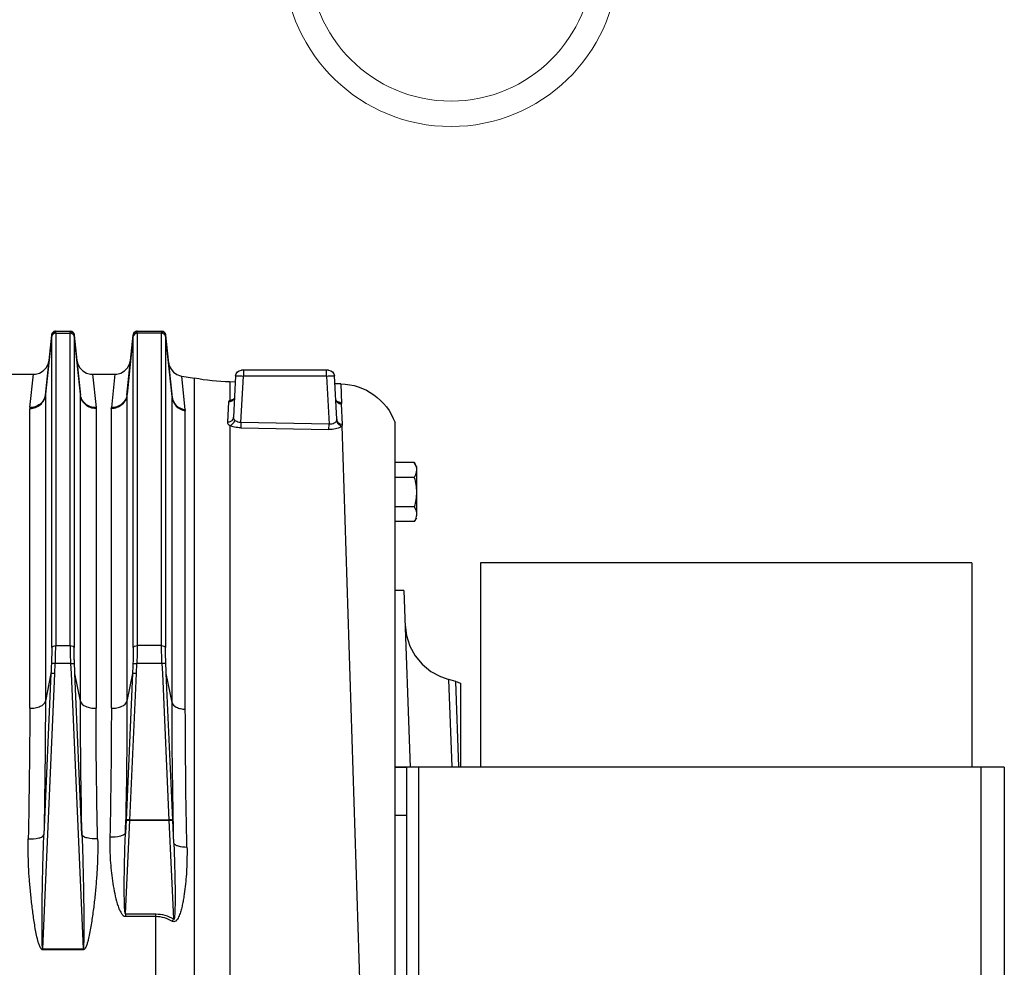
# Model space of a CAD drawing. Units: inches. Extents: x -4186 to 27760, y 29520 to 75967.
# Drawn here: x 2823 to 3575, y 58758 to 59482 of the extents above; entities that cross this region are included whole.
import ezdxf

# ---------------------------------------------------------------- set-up
doc = ezdxf.new("R2010")
doc.units = ezdxf.units.IN
doc.header["$MEASUREMENT"] = 0
doc.layers.add('ACCESSORI', color=1, linetype='Continuous')
doc.layers.add('CAMPITURE', color=1, linetype='Continuous')
doc.layers.add('QUOTE', color=1, linetype='Continuous', lineweight=15)

# ---------------------------------------------------------------- blocks, each defined once
blk = doc.blocks.new('Macchina fronte')
at = {"layer": 'ACCESSORI'}
for p, q in [((29.9, 361), (29.89, 360.94)), ((36.1, 361), (29.9, 361)), ((36.1, 360.99), (36.1, 361)), ((36.11, 360.94), (36.1, 360.99)), ((53.15, 361), (53.14, 360.94)), ((56.85, 361), (53.15, 361)), ((56.85, 360.99), (56.85, 361)), ((56.86, 360.94), (56.85, 360.99)), ((28.9, 359.95), (27.23, 344.09)), ((27.25, 344.3), (28.9, 360.05)), ((28.91, 360.1), (28.91, 360.1)), ((28.91, 359.61), (28.91, 280.48)), ((29.91, 280.95), (29.91, 360.46)), ((29.91, 360.46), (36.09, 360.46)), ((36.09, 360.46), (36.09, 280.95)), ((37.09, 280.48), (37.09, 359.61)), ((37.1, 360.05), (38.69, 344.89)), ((38.7, 344.68), (37.1, 359.95)), ((52.15, 359.95), (50.55, 344.68)), ((50.56, 344.89), (52.15, 360.05)), ((52.16, 360.1), (52.16, 360.1)), ((52.16, 359.61), (52.16, 280.48)), ((53.16, 280.95), (53.16, 360.46)), ((56.84, 360.46), (53.16, 360.46)), ((56.84, 360.46), (56.84, 280.95)), ((57.84, 280.48), (57.84, 359.61)), ((57.85, 360.05), (59.44, 344.89)), ((59.45, 344.68), (57.85, 359.95)), ((-12.58, 351), (9.58, 351)), ((-12.08, 349.55), (-12.08, 351)), ((9.08, 351), (9.08, 349.55)), ((-14.65, 338.54), (-14.07, 349.58)), ((-12.08, 349.55), (-12.72, 337.28)), ((-12.08, 349.55), (9.08, 349.55)), ((9.7, 337.71), (9.08, 349.55)), ((11.07, 349.58), (11.62, 339.1)), ((24.73, 349.55), (21.53, 349.02)), ((21.53, 94.47), (21.53, 349.02)), ((23.87, 340.97), (24.73, 349.55)), ((41.76, 350), (42.67, 341.51)), ((47.49, 350), (41.76, 350)), ((47.49, 350), (46.58, 341.51)), ((63.42, 341.51), (62.51, 350)), ((69.49, 350), (62.51, 350)), ((-15.68, 347.55), (-15.84, 342.53)), ((-15.68, 347.55), (-14.18, 347.57)), ((11.16, 348.02), (12.54, 348.04)), ((12.54, 348.04), (12.54, 343.32)), ((11.8, 343.45), (11.85, 343.43)), ((27.23, 266.49), (27.23, 344.09)), ((38.7, 344.68), (38.7, 266.8)), ((50.55, 266.8), (50.55, 344.68)), ((59.45, 344.68), (59.45, 266.8)), ((-16.11, 337.21), (-15.85, 342.47)), ((-14.73, 343.05), (-14.82, 342.97)), ((-14.8, 342.97), (-14.74, 342.99)), ((12.88, 342.98), (13.17, 337.77)), ((23.86, 264.71), (23.86, 340.72)), ((42.68, 265), (42.68, 341.26)), ((46.57, 341.26), (46.57, 265)), ((63.43, 265), (63.43, 341.26)), ((-29.5, 22.29), (-29.5, 337.71)), ((-20.82, 185.84), (-16.02, 336.86)), ((-12.72, 337.28), (9.7, 337.71)), ((-12.69, 335.94), (-12.72, 337.28)), ((9.72, 336.36), (-12.69, 335.94)), ((9.7, 337.71), (9.72, 336.36)), ((12.54, 336.99), (12.54, 96.16)), ((-34.95, 326.5), (-34.37, 327.51)), ((-34.95, 326.5), (-34.95, 314.37)), ((-34.37, 327.51), (-29.5, 327.51)), ((-34.37, 323.75), (-29.5, 323.75)), ((-34.37, 316.25), (-29.5, 316.25)), ((-34.95, 313.5), (-34.37, 312.49)), ((-34.37, 312.49), (-29.5, 312.49)), ((-176.25, 302), (-176.25, 250)), ((-176.25, 302), (-51.25, 302)), ((-51.25, 302), (-51.25, 250)), ((-31.73, 295), (-33.31, 250)), ((-31.73, 295), (-29.5, 295)), ((29.91, 280.95), (36.09, 280.95)), ((56.84, 280.95), (53.16, 280.95)), ((29.81, 276.36), (29.69, 273.85)), ((29.81, 276.36), (36.19, 276.36)), ((36.31, 273.85), (36.19, 276.36)), ((53.06, 276.36), (52.94, 273.85)), ((53.06, 276.36), (56.94, 276.36)), ((57.06, 273.85), (56.94, 276.36)), ((27.06, 236.55), (28.7, 273.83)), ((27.23, 266.49), (28.7, 273.83)), ((29.69, 273.85), (28.06, 236.57)), ((37.94, 236.57), (36.31, 273.85)), ((37.3, 273.83), (38.94, 236.55)), ((37.3, 273.83), (38.7, 266.8)), ((52.94, 273.85), (49.87, 203.8)), ((50.15, 232.77), (51.95, 273.83)), ((50.55, 266.8), (51.95, 273.83)), ((60.13, 203.8), (57.06, 273.85)), ((58.05, 273.83), (59.85, 232.77)), ((58.05, 273.83), (59.45, 266.8)), ((-46.25, 250), (-46.25, 271.28)), ((-45.72, 250.11), (-45, 271.81)), ((-45, 271.81), (-43.15, 272.31)), ((-44.04, 250.1), (-43.15, 272.31)), ((-184.5, 250), (-184.5, 110)), ((-184.5, 250), (-32.6, 250)), ((-178.5, 250), (-178.5, 110)), ((-35.5, 250), (-35.5, 187.51)), ((-32.5, 250), (-29.69, 250)), ((-32.5, 184.5), (-32.5, 249.97)), ((-32.5, 249.97), (-29.5, 249.97)), ((-32.5, 237.69), (-29.5, 237.69)), ((26.79, 230.66), (27.06, 236.55)), ((28.06, 236.54), (26.88, 211.43)), ((28.06, 236.57), (37.94, 236.57)), ((37.94, 236.54), (28.06, 236.54)), ((39.06, 212.68), (37.94, 236.54)), ((38.94, 236.55), (39.09, 233.24)), ((31.4, 88.47), (31.4, 212.68)), ((39.06, 212.68), (31.4, 212.68)), ((39.06, 212.07), (31.4, 212.07)), ((39.06, 212.68), (39.06, 212.07)), ((49.87, 203.52), (49.87, 203.8)), ((60.13, 203.8), (49.87, 203.8)), ((49.87, 203.52), (60.13, 203.52)), ((60.13, 203.8), (60.13, 203.52))]:
    blk.add_line(p, q, dxfattribs=at)
for points in [[(41.76, 350), (41.27, 350.03), (40.23, 350.3), (39.3, 350.84), (38.55, 351.6), (38.03, 352.54), (37.78, 353.58)], [(51.47, 353.58), (51.22, 352.54), (50.7, 351.6), (49.95, 350.84), (49.02, 350.3), (47.98, 350.03), (47.49, 350)], [(62.51, 350), (62.02, 350.03), (60.98, 350.3), (60.05, 350.84), (59.3, 351.6), (58.78, 352.54), (58.53, 353.58)], [(28.17, 353.1), (27.95, 352.14), (27.5, 351.26), (26.84, 350.52), (26.03, 349.97), (25.11, 349.62), (24.73, 349.55)], [(-14.44, 343.51), (-14.54, 343.28), (-14.73, 343.05)], [(11.73, 343.47), (11.77, 343.46), (11.8, 343.45)], [(-14.82, 342.97), (-14.84, 342.96), (-14.8, 342.97)], [(-32.04, 286.26), (-32.4, 283.49), (-33.27, 280.82), (-34.63, 278.36), (-36.41, 276.2), (-38.58, 274.4), (-41.03, 273.05), (-43.15, 272.31)]]:
    blk.add_lwpolyline(points, dxfattribs=at)
for centre, radius, start, end in [((29.9, 360), 1, 90, 173.9999), ((29.89, 359.95), 0.995, 89.9382, 94.4109), ((36.1, 360), 1, 6.0001, 90), ((53.15, 360), 1, 90, 173.9999), ((53.14, 359.95), 0.995, 89.9382, 94.4109), ((56.85, 360), 1, 6.0001, 90), ((29.77, 359.86), 0.877, 167.839, 174.198), ((29.85, 359.84), 0.958, 164.7231, 167.8934), ((20.26, 360.47), 9.65, 359.9648, 0.8505), ((44.91, 359.62), 7.82, 179.0546, 180.0388), ((53.02, 359.86), 0.877, 167.839, 174.198), ((53.1, 359.84), 0.958, 164.7231, 167.8934), ((43.51, 360.47), 9.65, 359.9648, 0.8505), ((65.66, 359.62), 7.82, 179.0546, 180.0388), ((-12.58, 349.5), 1.5, 90, 177), ((9.58, 349.5), 1.5, 3, 90), ((11.67, 398.03), 50, 271, 281.3808), ((-15.41, 332.55), 15, 91, 159.8803), ((-15.75, 343.95), 1.38, 334.5604, 341.4327), ((-15.77, 343.91), 1.39, 335.0629, 338.6949), ((12.38, 344.5), 1.2, 231.5688, 235.4636), ((12.39, 344.51), 1.2, 235.4631, 241.1674), ((12.38, 344.51), 1.2, 241.167, 243.8023), ((12.37, 344.48), 1.17, 243.7758, 256.3391), ((29.25, 344.09), 2.01, 173.989, 179.9781), ((36.71, 344.68), 1.99, 359.9945, 5.9836), ((52.54, 344.68), 1.99, 174.0164, 180.0055), ((62.99, 345.26), 3.57, 186.0105, 189.2672), ((57.46, 344.68), 1.99, 359.9945, 5.9836), ((-13.18, 336.43), 6.83, 101.7887, 102.8477), ((12.84, 344.53), 1.55, 253.9574, 271.4925), ((26.17, 340.72), 2.31, 173.8221, 179.929), ((40.34, 341.26), 2.35, 0.0475, 6.0039), ((48.91, 341.26), 2.35, 173.9961, 179.9525), ((46.57, 345.39), 4.13, 270.0003, 270.6436), ((63.43, 345.42), 4.16, 269.3603, 269.9998), ((-15.99, 338.61), 1.33, 342.3934, 356.9294), ((-43.71, 266.98), 5, 105, 120.5307), ((-1424.47, 266.85), 1451.7, 358.80556, 359.9857), ((1583.79, 267.86), 1545.08, 180.03932, 181.16008), ((-1447.54, 267.26), 1498.08, 358.68095, 359.9825), ((1630.59, 268.11), 1571.13, 180.04776, 181.28879), ((-1582.47, 266.14), 1606.33, 358.70011, 359.94916), ((1471.58, 265.45), 1428.9, 180.01801, 181.33309), ((-1384.54, 265.46), 1431.11, 358.65044, 359.98158), ((1564.4, 266.29), 1500.96, 180.0494, 181.31859), ((-1667.6, 270.85), 1694.87, 358.64115, 358.8418), ((223.15, 323.41), 225.97, 209.7087, 209.8794)]:
    blk.add_arc(centre, radius, start, end, dxfattribs=at)
for points in [[(29.22, 360.68), (29.38, 360.83), (29.6, 360.92), (29.82, 360.94)], [(29.54, 360.77), (29.43, 360.73), (29.32, 360.67), (29.23, 360.59)], [(29.9, 360.84), (29.78, 360.84), (29.65, 360.81), (29.54, 360.77)], [(29.89, 360.94), (29.89, 360.91), (29.89, 360.87), (29.9, 360.84)], [(36.1, 360.84), (36.11, 360.87), (36.11, 360.91), (36.11, 360.94)], [(36.47, 360.77), (36.36, 360.81), (36.23, 360.84), (36.1, 360.84)], [(36.11, 360.94), (36.23, 360.94), (36.35, 360.92), (36.46, 360.88)], [(36.46, 360.88), (36.57, 360.84), (36.68, 360.77), (36.77, 360.69)], [(36.78, 360.57), (36.69, 360.66), (36.59, 360.72), (36.47, 360.77)], [(52.47, 360.68), (52.63, 360.83), (52.85, 360.92), (53.07, 360.94)], [(52.79, 360.77), (52.68, 360.73), (52.57, 360.67), (52.48, 360.59)], [(53.15, 360.84), (53.03, 360.84), (52.9, 360.81), (52.79, 360.77)], [(53.14, 360.94), (53.14, 360.91), (53.14, 360.87), (53.15, 360.84)], [(56.85, 360.84), (56.86, 360.87), (56.86, 360.91), (56.86, 360.94)], [(57.22, 360.77), (57.11, 360.81), (56.98, 360.84), (56.85, 360.84)], [(56.86, 360.94), (56.98, 360.94), (57.1, 360.92), (57.21, 360.88)], [(57.21, 360.88), (57.32, 360.84), (57.43, 360.77), (57.52, 360.69)], [(57.53, 360.57), (57.44, 360.66), (57.34, 360.72), (57.22, 360.77)], [(28.9, 360.05), (28.91, 360.17), (28.95, 360.29), (29, 360.4)], [(28.9, 359.95), (28.9, 359.97), (28.9, 360), (28.9, 360.02)], [(29.23, 360.59), (29.09, 360.46), (28.98, 360.28), (28.93, 360.1)], [(29, 360.4), (29.06, 360.5), (29.13, 360.6), (29.22, 360.68)], [(36.77, 360.69), (36.95, 360.54), (37.07, 360.29), (37.1, 360.05)], [(37, 360.29), (36.94, 360.4), (36.87, 360.49), (36.78, 360.57)], [(37.1, 359.95), (37.09, 360.07), (37.05, 360.18), (37, 360.29)], [(37.1, 360.05), (37.1, 360.03), (37.1, 360.01), (37.1, 359.99)], [(52.15, 360.05), (52.16, 360.17), (52.2, 360.29), (52.25, 360.4)], [(52.15, 359.95), (52.15, 359.97), (52.15, 360), (52.15, 360.02)], [(52.48, 360.59), (52.34, 360.46), (52.23, 360.28), (52.18, 360.1)], [(52.25, 360.4), (52.31, 360.5), (52.38, 360.6), (52.47, 360.68)], [(57.52, 360.69), (57.7, 360.54), (57.82, 360.29), (57.85, 360.05)], [(57.75, 360.29), (57.69, 360.4), (57.62, 360.49), (57.53, 360.57)], [(57.85, 359.95), (57.84, 360.07), (57.8, 360.18), (57.75, 360.29)], [(57.85, 360.05), (57.85, 360.03), (57.85, 360.01), (57.85, 359.99)], [(-14.5, 343.33), (-14.58, 343.16), (-14.69, 343.01), (-14.82, 342.89)], [(11.64, 343.57), (11.56, 343.67), (11.5, 343.78), (11.45, 343.9)], [(12.41, 343.04), (12.11, 343.12), (11.82, 343.32), (11.64, 343.57)], [(12.09, 343.34), (12.24, 343.31), (12.39, 343.3), (12.54, 343.32)], [(-15.85, 342.47), (-15.84, 342.49), (-15.84, 342.51), (-15.84, 342.53)], [(-15.84, 342.53), (-15.65, 342.53), (-15.46, 342.56), (-15.29, 342.63)], [(-14.82, 342.89), (-14.95, 342.76), (-15.11, 342.66), (-15.28, 342.59)], [(-14.65, 338.54), (-14.66, 338.42), (-14.64, 338.29), (-14.6, 338.18)], [(-16.11, 337.21), (-15.93, 337.21), (-15.75, 337.25), (-15.57, 337.32)], [(-15.57, 337.32), (-15.41, 337.38), (-15.25, 337.47), (-15.12, 337.59)], [(-14.76, 337.7), (-14.92, 337.4), (-15.2, 337.15), (-15.5, 337)], [(-34.37, 323.75), (-34.72, 322.54), (-34.95, 321.27), (-34.95, 320)], [(-34.95, 320), (-34.95, 318.73), (-34.72, 317.46), (-34.37, 316.25)], [(-34.95, 314.37), (-34.95, 314.16), (-34.93, 313.96), (-34.88, 313.76)], [(-34.88, 313.76), (-34.84, 313.54), (-34.77, 313.34), (-34.69, 313.14)], [(-34.69, 313.14), (-34.6, 312.92), (-34.49, 312.7), (-34.37, 312.49)], [(28.7, 273.83), (28.74, 274.67), (28.77, 275.5), (28.81, 276.34)], [(37.19, 276.34), (37.23, 275.5), (37.26, 274.67), (37.3, 273.83)], [(51.95, 273.83), (51.99, 274.67), (52.02, 275.5), (52.06, 276.34)], [(57.94, 276.34), (57.98, 275.5), (58.01, 274.67), (58.05, 273.83)], [(39.09, 233.24), (39.07, 234.35), (39.04, 235.47), (39.02, 236.58)], [(49.8, 203.53), (49.82, 203.52), (49.85, 203.52), (49.87, 203.52)], [(60.13, 203.52), (60.25, 203.51), (60.37, 203.6), (60.46, 203.68)], [(60.46, 203.68), (60.51, 203.74), (60.56, 203.79), (60.6, 203.86)]]:
    blk.add_open_spline(points, degree=3, dxfattribs=at)
for points, knots in [([(29.9, 360.84), (29.9, 360.82), (29.9, 360.75), (29.9, 360.67), (29.9, 360.61)], [0, 0, 0, 0, 0.210106, 1, 1, 1, 1]), ([(36.09, 360.46), (36.09, 360.5), (36.1, 360.63), (36.1, 360.75), (36.1, 360.84)], [0, 0, 0, 0, 0.303674, 1, 1, 1, 1]), ([(53.15, 360.84), (53.15, 360.82), (53.15, 360.75), (53.15, 360.67), (53.15, 360.61)], [0, 0, 0, 0, 0.210106, 1, 1, 1, 1]), ([(56.84, 360.46), (56.84, 360.5), (56.85, 360.63), (56.85, 360.75), (56.85, 360.84)], [0, 0, 0, 0, 0.303674, 1, 1, 1, 1]), ([(28.9, 360.02), (28.9, 360.03), (28.9, 360.04), (28.9, 360.05), (28.9, 360.05)], [0, 0, 0, 0, 0.520963, 1, 1, 1, 1]), ([(28.91, 359.61), (28.91, 359.65), (28.91, 359.76), (28.91, 359.87), (28.9, 359.95)], [0, 0, 0, 0, 0.303574, 1, 1, 1, 1]), ([(28.91, 359.61), (28.93, 359.84), (29.18, 360.3), (29.67, 360.46), (29.91, 360.46)], [0, 0, 0, 0, 0.490797, 1, 1, 1, 1]), ([(36.09, 360.46), (36.33, 360.46), (36.82, 360.3), (37.07, 359.84), (37.09, 359.61)], [0, 0, 0, 0, 0.509203, 1, 1, 1, 1]), ([(37.1, 359.95), (37.1, 359.94), (37.09, 359.87), (37.09, 359.8), (37.09, 359.75)], [0, 0, 0, 0, 0.21019, 1, 1, 1, 1]), ([(37.1, 359.99), (37.1, 359.98), (37.1, 359.97), (37.1, 359.96), (37.1, 359.95)], [0, 0, 0, 0, 0.483779, 1, 1, 1, 1]), ([(52.15, 360.02), (52.15, 360.03), (52.15, 360.04), (52.15, 360.05), (52.15, 360.05)], [0, 0, 0, 0, 0.520964, 1, 1, 1, 1]), ([(52.16, 359.61), (52.16, 359.65), (52.16, 359.76), (52.16, 359.87), (52.15, 359.95)], [0, 0, 0, 0, 0.303574, 1, 1, 1, 1]), ([(52.16, 359.61), (52.18, 359.84), (52.43, 360.3), (52.92, 360.46), (53.16, 360.46)], [0, 0, 0, 0, 0.490797, 1, 1, 1, 1]), ([(56.84, 360.46), (57.08, 360.46), (57.57, 360.3), (57.82, 359.84), (57.84, 359.61)], [0, 0, 0, 0, 0.509203, 1, 1, 1, 1]), ([(57.85, 359.95), (57.85, 359.94), (57.84, 359.87), (57.84, 359.8), (57.84, 359.75)], [0, 0, 0, 0, 0.21019, 1, 1, 1, 1]), ([(57.85, 359.99), (57.85, 359.98), (57.85, 359.97), (57.85, 359.96), (57.85, 359.95)], [0, 0, 0, 0, 0.483779, 1, 1, 1, 1]), ([(-12.08, 349.55), (-12.33, 349.56), (-12.7, 349.58), (-13.17, 349.59), (-13.47, 349.59), (-13.71, 349.59), (-13.91, 349.6), (-13.99, 349.58), (-14.07, 349.59), (-14.07, 349.58)], [0, 0, 0, 0, 0.38233, 0.554984, 0.706311, 0.830606, 0.92301, 0.98007, 1, 1, 1, 1]), ([(11.07, 349.58), (11.07, 349.59), (10.99, 349.58), (10.91, 349.6), (10.71, 349.59), (10.47, 349.59), (10.17, 349.59), (9.7, 349.58), (9.33, 349.56), (9.08, 349.55)], [0, 0, 0, 0, 0.01993, 0.07699, 0.169394, 0.293689, 0.445016, 0.61767, 1, 1, 1, 1]), ([(-15.29, 342.63), (-15.21, 342.66), (-14.88, 342.82), (-14.62, 343.11), (-14.5, 343.35)], [0, 0, 0, 0, 0.25526, 1, 1, 1, 1]), ([(12.08, 343.48), (12.05, 343.49), (11.91, 343.53), (11.77, 343.55), (11.66, 343.57)], [0, 0, 0, 0, 0.234928, 1, 1, 1, 1]), ([(12.54, 343.32), (12.51, 343.33), (12.36, 343.4), (12.2, 343.45), (12.08, 343.48)], [0, 0, 0, 0, 0.219397, 1, 1, 1, 1]), ([(12.54, 343.32), (12.59, 343.3), (12.73, 343.22), (12.87, 343.09), (12.88, 342.98)], [0, 0, 0, 0, 0.334667, 1, 1, 1, 1]), ([(27.23, 344.09), (27.15, 343.27), (26.34, 341.62), (24.7, 340.84), (23.86, 340.72)], [0, 0, 0, 0, 0.491898, 1, 1, 1, 1]), ([(27.25, 344.3), (27.16, 343.48), (26.36, 341.84), (24.71, 341.08), (23.87, 340.97)], [0, 0, 0, 0, 0.491978, 1, 1, 1, 1]), ([(38.69, 344.89), (38.74, 344.44), (39.02, 343.52), (39.93, 342.38), (41.23, 341.66), (42.2, 341.5), (42.67, 341.51)], [0, 0, 0, 0, 0.235881, 0.491917, 0.752921, 1, 1, 1, 1]), ([(38.7, 344.68), (38.75, 344.23), (39.03, 343.31), (39.95, 342.17), (41.24, 341.43), (42.21, 341.26), (42.68, 341.26)], [0, 0, 0, 0, 0.235487, 0.491816, 0.753165, 1, 1, 1, 1]), ([(46.58, 341.51), (47.05, 341.5), (48.02, 341.66), (49.32, 342.38), (50.23, 343.52), (50.51, 344.44), (50.56, 344.89)], [0, 0, 0, 0, 0.247079, 0.508083, 0.764119, 1, 1, 1, 1]), ([(46.61, 341.26), (47.08, 341.27), (48.05, 341.44), (49.32, 342.18), (50.23, 343.33), (50.5, 344.24), (50.55, 344.68)], [0, 0, 0, 0, 0.247398, 0.508719, 0.764744, 1, 1, 1, 1]), ([(63.39, 341.26), (62.91, 341.27), (61.94, 341.45), (60.68, 342.19), (59.78, 343.31), (59.5, 344.22), (59.45, 344.68)], [0, 0, 0, 0, 0.255705, 0.508168, 0.755967, 1, 1, 1, 1]), ([(59.47, 344.69), (59.54, 344.26), (59.85, 343.38), (60.78, 342.31), (62.04, 341.64), (62.97, 341.5), (63.42, 341.51)], [0, 0, 0, 0, 0.238306, 0.494604, 0.75433, 1, 1, 1, 1]), ([(-15.28, 342.59), (-15.33, 342.57), (-15.51, 342.5), (-15.7, 342.47), (-15.85, 342.47)], [0, 0, 0, 0, 0.259654, 1, 1, 1, 1]), ([(-15.22, 342.95), (-15.37, 342.9), (-15.6, 342.8), (-15.8, 342.62), (-15.84, 342.53)], [0, 0, 0, 0, 0.613134, 1, 1, 1, 1]), ([(-14.7, 343.1), (-14.75, 343.09), (-14.92, 343.04), (-15.1, 342.99), (-15.22, 342.95)], [0, 0, 0, 0, 0.270823, 1, 1, 1, 1]), ([(-15.12, 337.59), (-15.07, 337.63), (-14.9, 337.81), (-14.77, 338.03), (-14.71, 338.21)], [0, 0, 0, 0, 0.258847, 1, 1, 1, 1]), ([(-14.6, 338.18), (-14.6, 338.14), (-14.64, 337.97), (-14.7, 337.82), (-14.76, 337.7)], [0, 0, 0, 0, 0.238605, 1, 1, 1, 1]), ([(-14.6, 338.18), (-14.56, 338.07), (-14.48, 337.93), (-14.38, 337.82), (-14.35, 337.79)], [0, 0, 0, 0, 0.736614, 1, 1, 1, 1]), ([(9.7, 337.71), (9.86, 337.71), (10.43, 337.75), (11.01, 338), (11.29, 338.29)], [0, 0, 0, 0, 0.278378, 1, 1, 1, 1]), ([(11.29, 338.29), (11.4, 338.41), (11.58, 338.66), (11.63, 338.96), (11.62, 339.1)], [0, 0, 0, 0, 0.529608, 1, 1, 1, 1]), ([(12.54, 336.99), (12.24, 337.05), (11.68, 337.4), (11.37, 337.98), (11.29, 338.29)], [0, 0, 0, 0, 0.482279, 1, 1, 1, 1]), ([(11.62, 339.1), (11.63, 339.03), (11.66, 338.74), (11.8, 338.47), (11.94, 338.31)], [0, 0, 0, 0, 0.235097, 1, 1, 1, 1]), ([(11.94, 338.31), (12.09, 338.12), (12.47, 337.84), (12.94, 337.76), (13.17, 337.77)], [0, 0, 0, 0, 0.512622, 1, 1, 1, 1]), ([(-16.02, 336.86), (-16.03, 336.89), (-16.09, 337), (-16.12, 337.12), (-16.11, 337.21)], [0, 0, 0, 0, 0.268748, 1, 1, 1, 1]), ([(-15.5, 337), (-15.55, 336.98), (-15.71, 336.92), (-15.88, 336.88), (-16.02, 336.86)], [0, 0, 0, 0, 0.260691, 1, 1, 1, 1]), ([(-16.02, 336.86), (-15.99, 336.83), (-15.88, 336.69), (-15.73, 336.58), (-15.61, 336.51)], [0, 0, 0, 0, 0.217815, 1, 1, 1, 1]), ([(-15.61, 336.51), (-15.23, 336.29), (-14.25, 336), (-13.26, 335.93), (-12.69, 335.94)], [0, 0, 0, 0, 0.434424, 1, 1, 1, 1]), ([(-14.35, 337.79), (-14.26, 337.7), (-13.79, 337.34), (-13.17, 337.25), (-12.72, 337.28)], [0, 0, 0, 0, 0.216981, 1, 1, 1, 1]), ([(9.72, 336.36), (10.26, 336.37), (11.23, 336.48), (12.17, 336.77), (12.54, 336.99)], [0, 0, 0, 0, 0.558428, 1, 1, 1, 1]), ([(13.17, 337.77), (13.17, 337.62), (13.02, 337.28), (12.72, 337.09), (12.54, 336.99)], [0, 0, 0, 0, 0.410939, 1, 1, 1, 1]), ([(-34.37, 327.51), (-34.46, 327.36), (-34.76, 326.78), (-34.95, 326.11), (-34.95, 325.63)], [0, 0, 0, 0, 0.262996, 1, 1, 1, 1]), ([(-34.95, 325.63), (-34.95, 325.47), (-34.89, 324.81), (-34.62, 324.19), (-34.37, 323.75)], [0, 0, 0, 0, 0.241284, 1, 1, 1, 1]), ([(-34.37, 316.25), (-34.46, 316.1), (-34.76, 315.52), (-34.95, 314.86), (-34.95, 314.37)], [0, 0, 0, 0, 0.262996, 1, 1, 1, 1]), ([(29.91, 280.95), (29.68, 280.95), (29.3, 280.9), (28.94, 280.63), (28.91, 280.48)], [0, 0, 0, 0, 0.593787, 1, 1, 1, 1]), ([(29.81, 276.36), (29.82, 276.76), (29.88, 278.29), (29.91, 279.82), (29.91, 280.95)], [0, 0, 0, 0, 0.26301, 1, 1, 1, 1]), ([(36.09, 280.95), (36.09, 280.6), (36.1, 279.06), (36.15, 277.53), (36.19, 276.36)], [0, 0, 0, 0, 0.233198, 1, 1, 1, 1]), ([(37.09, 280.48), (37.06, 280.63), (36.7, 280.9), (36.32, 280.95), (36.09, 280.95)], [0, 0, 0, 0, 0.406213, 1, 1, 1, 1]), ([(53.16, 280.95), (52.93, 280.95), (52.55, 280.9), (52.19, 280.63), (52.16, 280.48)], [0, 0, 0, 0, 0.593787, 1, 1, 1, 1]), ([(53.16, 280.95), (53.16, 280.6), (53.15, 279.06), (53.1, 277.53), (53.06, 276.36)], [0, 0, 0, 0, 0.233198, 1, 1, 1, 1]), ([(57.84, 280.48), (57.81, 280.63), (57.45, 280.9), (57.07, 280.95), (56.84, 280.95)], [0, 0, 0, 0, 0.406213, 1, 1, 1, 1]), ([(56.94, 276.36), (56.93, 276.76), (56.87, 278.29), (56.84, 279.82), (56.84, 280.95)], [0, 0, 0, 0, 0.26301, 1, 1, 1, 1]), ([(28.81, 276.34), (28.83, 276.7), (28.88, 278.08), (28.91, 279.46), (28.91, 280.48)], [0, 0, 0, 0, 0.26296, 1, 1, 1, 1]), ([(37.09, 280.48), (37.09, 280.15), (37.1, 278.77), (37.14, 277.39), (37.19, 276.34)], [0, 0, 0, 0, 0.233262, 1, 1, 1, 1]), ([(52.06, 276.34), (52.08, 276.7), (52.13, 278.08), (52.16, 279.46), (52.16, 280.48)], [0, 0, 0, 0, 0.262962, 1, 1, 1, 1]), ([(57.84, 280.48), (57.84, 280.15), (57.85, 278.77), (57.89, 277.39), (57.94, 276.34)], [0, 0, 0, 0, 0.233265, 1, 1, 1, 1]), ([(28.81, 276.34), (28.84, 276.36), (28.95, 276.35), (29.16, 276.37), (29.46, 276.37), (29.69, 276.36), (29.81, 276.36)], [0, 0, 0, 0, 0.099704, 0.32378, 0.64782, 1, 1, 1, 1]), ([(37.19, 276.34), (37.16, 276.36), (37.05, 276.35), (36.84, 276.37), (36.54, 276.37), (36.31, 276.36), (36.19, 276.36)], [0, 0, 0, 0, 0.099704, 0.32378, 0.64782, 1, 1, 1, 1]), ([(53.06, 276.36), (52.94, 276.36), (52.71, 276.37), (52.41, 276.37), (52.2, 276.35), (52.09, 276.36), (52.06, 276.34)], [0, 0, 0, 0, 0.35218, 0.67622, 0.900296, 1, 1, 1, 1]), ([(56.94, 276.36), (57.06, 276.36), (57.29, 276.37), (57.59, 276.37), (57.8, 276.35), (57.91, 276.36), (57.94, 276.34)], [0, 0, 0, 0, 0.35218, 0.67622, 0.900296, 1, 1, 1, 1]), ([(36.31, 273.85), (36.43, 273.86), (36.65, 273.87), (36.95, 273.87), (37.16, 273.85), (37.27, 273.85), (37.3, 273.83)], [0, 0, 0, 0, 0.362617, 0.67588, 0.897907, 1, 1, 1, 1]), ([(57.06, 273.85), (57.18, 273.86), (57.4, 273.87), (57.7, 273.87), (57.91, 273.85), (58.02, 273.85), (58.05, 273.83)], [0, 0, 0, 0, 0.362617, 0.67588, 0.897907, 1, 1, 1, 1]), ([(27.23, 266.49), (27.13, 265.97), (26.29, 265.29), (25.06, 264.87), (24.27, 264.75), (23.86, 264.71)], [0, 0, 0, 0, 0.401066, 0.690886, 1, 1, 1, 1]), ([(42.68, 265), (42.22, 265), (41.29, 265.08), (39.86, 265.47), (38.82, 266.2), (38.7, 266.8)], [0, 0, 0, 0, 0.30516, 0.600899, 1, 1, 1, 1]), ([(50.55, 266.8), (50.43, 266.2), (49.39, 265.47), (47.96, 265.08), (47.03, 265), (46.57, 265)], [0, 0, 0, 0, 0.399104, 0.694843, 1, 1, 1, 1]), ([(63.43, 265), (62.97, 265), (62.04, 265.08), (60.61, 265.47), (59.57, 266.2), (59.45, 266.8)], [0, 0, 0, 0, 0.305157, 0.600896, 1, 1, 1, 1]), ([(-32.5, 249.97), (-32.5, 249.99), (-32.54, 250), (-32.57, 250), (-32.6, 250)], [0, 0, 0, 0, 0.29799, 1, 1, 1, 1]), ([(-29.69, 250), (-29.66, 250), (-29.62, 250), (-29.55, 249.99), (-29.52, 249.99), (-29.5, 249.98), (-29.5, 249.97)], [0, 0, 0, 0, 0.424453, 0.729631, 0.917121, 1, 1, 1, 1]), ([(27.06, 236.55), (27.09, 236.57), (27.21, 236.57), (27.41, 236.59), (27.72, 236.58), (27.94, 236.58), (28.06, 236.57)], [0, 0, 0, 0, 0.102043, 0.324, 0.637337, 1, 1, 1, 1]), ([(28.06, 236.54), (27.94, 236.54), (27.71, 236.55), (27.41, 236.56), (27.21, 236.55), (27.1, 236.56), (27.06, 236.55)], [0, 0, 0, 0, 0.363763, 0.677938, 0.899939, 1, 1, 1, 1]), ([(37.94, 236.57), (38.06, 236.58), (38.28, 236.58), (38.59, 236.59), (38.79, 236.57), (38.91, 236.57), (38.94, 236.55)], [0, 0, 0, 0, 0.362663, 0.676, 0.897957, 1, 1, 1, 1]), ([(38.94, 236.55), (38.9, 236.56), (38.79, 236.55), (38.59, 236.56), (38.29, 236.55), (38.06, 236.54), (37.94, 236.54)], [0, 0, 0, 0, 0.100061, 0.322062, 0.636237, 1, 1, 1, 1]), ([(39.06, 212.68), (39.09, 212.67), (39.16, 212.82), (39.19, 212.98), (39.23, 213.25), (39.27, 213.63), (39.3, 214.14), (39.33, 214.77), (39.35, 215.41), (39.37, 216.27), (39.39, 217.36), (39.4, 218.67), (39.4, 219.99), (39.39, 221.31), (39.37, 223.08), (39.34, 225.29), (39.27, 227.94), (39.19, 230.59), (39.13, 232.35), (39.09, 233.24)], [0, 0, 0, 0, 0.005348, 0.016084, 0.029064, 0.043116, 0.072703, 0.103276, 0.134354, 0.165752, 0.229085, 0.292852, 0.356872, 0.421047, 0.485324, 0.614034, 0.742803, 0.871498, 1, 1, 1, 1]), ([(39.09, 233.24), (39.15, 233.06), (39.59, 232.7), (40.92, 232.28), (42.17, 232.19), (43.07, 232.21)], [0, 0, 0, 0, 0.132602, 0.362875, 1, 1, 1, 1]), ([(26.79, 230.66), (26.74, 230.51), (26.38, 230.21), (25.26, 229.82), (24.21, 229.72), (23.44, 229.7)], [0, 0, 0, 0, 0.133, 0.357621, 1, 1, 1, 1]), ([(26.79, 230.66), (26.72, 228.96), (26.6, 225.56), (26.5, 221.31), (26.47, 218.33), (26.47, 216.64), (26.47, 215.59), (26.48, 214.75), (26.5, 214.13), (26.51, 213.51), (26.54, 212.9), (26.56, 212.41), (26.6, 212.02), (26.62, 211.75), (26.66, 211.54), (26.69, 211.4), (26.72, 211.32), (26.76, 211.27), (26.82, 211.28), (26.85, 211.35), (26.87, 211.4), (26.88, 211.43)], [0, 0, 0, 0, 0.260127, 0.520178, 0.649808, 0.714378, 0.778652, 0.810613, 0.842404, 0.873949, 0.905052, 0.935429, 0.950132, 0.964121, 0.976872, 0.982387, 0.986701, 0.989464, 0.991567, 0.995058, 1, 1, 1, 1]), ([(43.07, 232.21), (43.11, 230.47), (43.06, 227.86), (42.8, 224.38), (42.5, 221.76), (42.1, 219.14), (41.57, 216.54), (41.01, 214.61), (40.47, 213.39), (40.14, 212.81), (39.72, 212.28), (39.28, 212.07), (39.06, 212.07)], [0, 0, 0, 0, 0.246648, 0.370887, 0.495687, 0.62102, 0.746859, 0.873162, 0.904865, 0.936625, 0.968441, 1, 1, 1, 1]), ([(46.17, 231.75), (46.14, 230.58), (46.14, 228.22), (46.26, 224.68), (46.49, 221.12), (46.81, 217.54), (47.15, 214.56), (47.47, 212.17), (47.74, 210.38), (48.04, 208.59), (48.33, 207.1), (48.61, 205.92), (48.86, 205.04), (49.12, 204.32), (49.41, 203.8), (49.65, 203.56), (49.8, 203.53)], [0, 0, 0, 0, 0.12263, 0.246052, 0.370215, 0.495061, 0.620526, 0.683475, 0.746556, 0.809763, 0.873088, 0.904796, 0.936533, 0.96829, 0.9842, 1, 1, 1, 1]), ([(46.17, 231.75), (47.07, 231.74), (48.32, 231.83), (49.65, 232.25), (50.09, 232.6), (50.15, 232.77)], [0, 0, 0, 0, 0.637703, 0.86791, 1, 1, 1, 1]), ([(50.15, 232.77), (50.05, 230.4), (49.91, 225.65), (49.78, 219.7), (49.72, 214.94), (49.69, 211.37), (49.68, 208.4), (49.71, 206.05), (49.73, 204.89), (49.77, 204.31)], [0, 0, 0, 0, 0.250121, 0.501056, 0.626643, 0.752171, 0.877351, 0.939483, 1, 1, 1, 1]), ([(63.83, 231.75), (62.93, 231.74), (61.68, 231.83), (60.35, 232.25), (59.91, 232.6), (59.85, 232.77)], [0, 0, 0, 0, 0.637704, 0.867911, 1, 1, 1, 1]), ([(60.23, 204.34), (60.27, 204.91), (60.29, 206.08), (60.32, 208.43), (60.31, 211.39), (60.28, 214.96), (60.22, 219.72), (60.09, 225.66), (59.94, 230.4), (59.85, 232.77)], [0, 0, 0, 0, 0.060581, 0.122717, 0.247892, 0.373409, 0.498986, 0.749899, 1, 1, 1, 1]), ([(60.6, 203.86), (60.77, 204.1), (61.01, 204.66), (61.37, 205.79), (61.7, 207.25), (62.04, 209), (62.42, 211.35), (62.82, 214.28), (63.22, 217.8), (63.53, 221.31), (63.75, 224.8), (63.86, 228.29), (63.86, 230.6), (63.83, 231.75)], [0, 0, 0, 0, 0.031751, 0.063511, 0.126934, 0.190249, 0.253444, 0.379451, 0.504904, 0.629743, 0.753908, 0.877343, 1, 1, 1, 1]), ([(23.44, 229.7), (23.42, 228.03), (23.43, 225.51), (23.63, 222.16), (23.87, 219.64), (24.14, 217.55), (24.43, 215.88), (24.68, 214.63), (24.95, 213.6), (25.2, 212.79), (25.42, 212.2), (25.7, 211.62), (26.04, 211.08), (26.47, 210.71), (26.92, 210.69), (27.12, 210.79), (27.22, 210.84)], [0, 0, 0, 0, 0.247737, 0.372188, 0.497009, 0.62218, 0.684892, 0.747678, 0.81053, 0.841981, 0.873444, 0.904917, 0.936406, 0.967813, 0.983824, 1, 1, 1, 1]), ([(31.4, 212.68), (30.61, 212.68), (29.03, 212.45), (27.57, 211.82), (26.88, 211.43)], [0, 0, 0, 0, 0.499863, 1, 1, 1, 1]), ([(31.4, 212.07), (30.67, 212.07), (29.19, 211.84), (27.85, 211.22), (27.22, 210.84)], [0, 0, 0, 0, 0.498565, 1, 1, 1, 1]), ([(49.77, 204.31), (49.78, 204.26), (49.79, 204.15), (49.8, 203.99), (49.82, 203.89), (49.85, 203.79), (49.87, 203.8)], [0, 0, 0, 0, 0.314847, 0.61256, 0.866473, 1, 1, 1, 1]), ([(60.13, 203.8), (60.14, 203.8), (60.17, 203.85), (60.18, 203.89), (60.18, 203.92)], [0, 0, 0, 0, 0.339753, 1, 1, 1, 1]), ([(60.18, 203.92), (60.19, 203.95), (60.21, 204.09), (60.22, 204.23), (60.23, 204.34)], [0, 0, 0, 0, 0.229331, 1, 1, 1, 1])]:
    blk.add_open_spline(points, degree=3, knots=knots, dxfattribs=at)
blk = doc.blocks.new('hak_mont')
at = {"layer": 'QUOTE'}
for p, q in [((-4, 0), (-4, -43.83)), ((-4, 0), (4, 0)), ((4, 0), (4, -43.83))]:
    blk.add_line(p, q, dxfattribs=at)
blk.add_circle((0, -100.4), 48.09, dxfattribs=at)
blk.add_arc((0, -100.4), 56.71, 94.0446, 85.9554, dxfattribs=at)

msp = doc.modelspace()

# ---------------------------------------------------------------- block references
at = {"xscale": 2.25, "yscale": 2.25, "zscale": 2.25}
msp.add_blockref('hak_mont', (3152.707, 59753.485), dxfattribs=at)
at = {"layer": 'CAMPITURE', "extrusion": (0, 0, -1), "xscale": 3, "yscale": 3, "zscale": -3}
msp.add_blockref('Macchina fronte', (-3021.474, 58160.903), dxfattribs=at)

doc.saveas('drawing.dxf')
